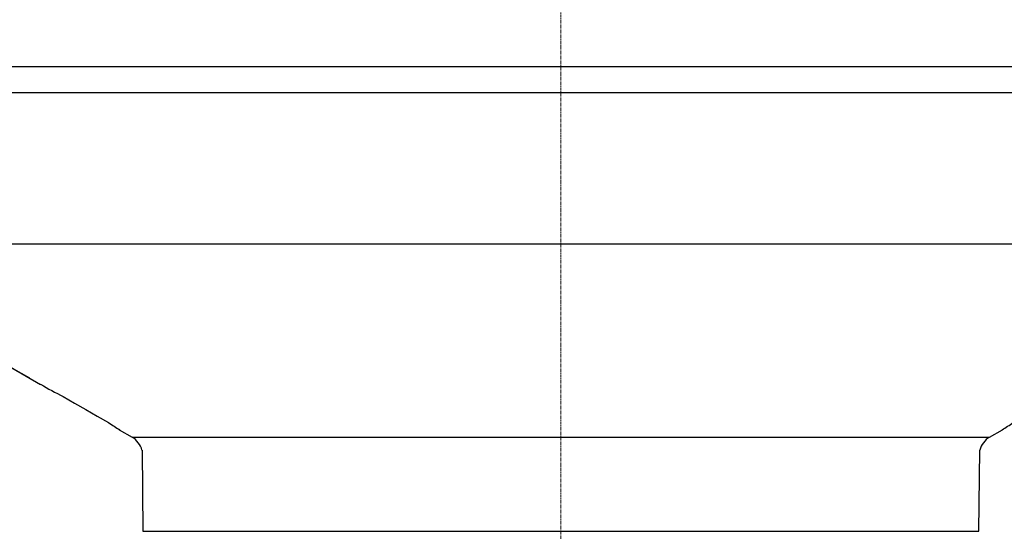
# Model space of a CAD drawing. Units: millimetres. Extents: x 16774 to 17145, y 4186 to 5443.
# Drawn here: x 16917 to 17068, y 5042 to 5120 of the extents above; entities that cross this region are included whole.
import ezdxf

# ---------------------------------------------------------------- set-up
doc = ezdxf.new("R2010")
doc.units = ezdxf.units.MM
doc.header["$LTSCALE"] = 0.4
doc.linetypes.add('MITTE', pattern=[2, 1.25, -0.25, 0.25, -0.25])

# ---------------------------------------------------------------- blocks, each defined once
blk = doc.blocks.new('48502 - va')
at = {"color": 1, "linetype": 'MITTE', "lineweight": 9}
blk.add_line((0, 0), (0, -196.16), dxfattribs=at)
at = {"color": 7, "linetype": 'Continuous'}
for p, q in [((-144, -40), (144, -40)), ((-144, -44), (144, -44)), ((-106.53, -67.19), (106.53, -67.19)), ((-90.04, -82.75), (-79.7, -88.73)), ((-67.63, -95.65), (-67.63, -95.69)), ((-67.63, -95.69), (-65.67, -96.82)), ((-67.56, -95.69), (-67.63, -95.69)), ((65.67, -96.82), (67.63, -95.69)), ((67.63, -95.69), (67.56, -95.69)), ((67.63, -95.69), (67.63, -95.65)), ((-65.67, -96.82), (65.67, -96.82)), ((-64.15, -98.82), (-64.02, -111.26)), ((64.02, -111.26), (64.15, -98.82)), ((-64.02, -111.26), (64.02, -111.26))]:
    blk.add_line(p, q, dxfattribs=at)
for points in [[(-88.35, -83.73), (-86.61, -84.73), (-84.87, -85.74), (-83.13, -86.74), (-81.39, -87.74)], [(-76.22, -90.6), (-74.49, -91.59), (-72.76, -92.59), (-71.01, -93.59), (-69.27, -94.6)]]:
    blk.add_lwpolyline(points, dxfattribs=at)
for centre, radius, start, end in [((-48.07, -34.1), 63.12, 239.9317, 243.5149), ((-29.43, -34.43), 72.17, 236.4868, 238.0968), ((29.42, -34.42), 72.18, 301.9034, 303.5132), ((-67.3, -99.63), 3.24, 14.4551, 60), ((67.3, -99.63), 3.24, 120, 165.5449)]:
    blk.add_arc(centre, radius, start, end, dxfattribs=at)
blk = doc.blocks.new('48811.01 - va')
blk.add_blockref('48502 - va', (0, 0))

msp = doc.modelspace()

# ---------------------------------------------------------------- block references
msp.add_blockref('48811.01 - va', (17000, 5153))

doc.saveas('drawing.dxf')
